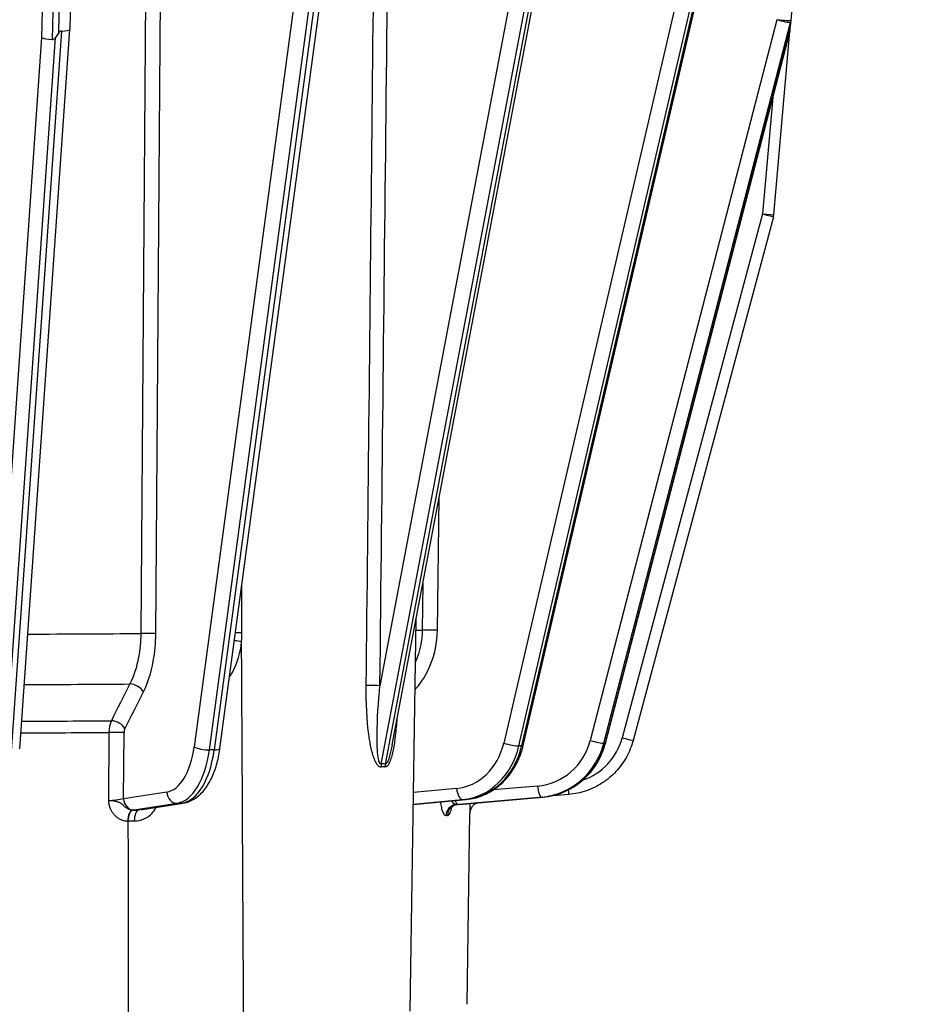
# Model space of a CAD drawing. Units: millimetres. Extents: x 239 to 3215, y 30 to 4191.
# Drawn here: x 922 to 984, y 1586 to 1654 of the extents above; entities that cross this region are included whole.
import ezdxf

# ---------------------------------------------------------------- set-up
doc = ezdxf.new("R2010")
doc.units = ezdxf.units.MM
doc.header["$LTSCALE"] = 15.384615
doc.layers.add('Dimensions(Hillmar_metric)', color=7, linetype='Continuous', lineweight=13)
doc.layers.add('Visible Edges(Hillmar_metric)', color=7, linetype='Continuous', lineweight=25)
doc.layers.add('Visible Tangent Edges(Hillmar_Metric)', color=7, linetype='Continuous', lineweight=25, true_color=0xc0c0c0)
doc.styles.add('Hillmar_metric_Dimensions', font='arial.ttf')
doc.dimstyles.new('DEFAULT-ISO-Method 1b-Hillmar_metric', dxfattribs={"dimscale": 15.384615, "dimtxt": 2, "dimasz": 2.5, "dimexe": 1, "dimexo": 1, "dimgap": 0.25, "dimtad": 1, "dimtih": 1, "dimtoh": 1, "dimrnd": 1e-08, "dimdsep": 46, "dimtxsty": 'Hillmar_metric_Dimensions', "dimcen": 0.09, "dimdle": 8, "dimclrd": 7, "dimclre": 7, "dimclrt": 7, "dimazin": 2, "dimtfac": 0.75, "dimtmove": 0, "dimatfit": 3, "dimfxl": 1, "dimtolj": 1, "dimlwd": 9, "dimlwe": 9, "dimarcsym": 0})

# ---------------------------------------------------------------- blocks, each defined once
blk = doc.blocks.new('*D23')
at = {"layer": 'Defpoints', "color": 0, "linetype": 'Continuous', "transparency": 16777216}
for p in [(770.023, 1758.586), (1200.656, 1584.874), (1200.656, 1411.155)]:
    blk.add_point(p, dxfattribs=at)
at = {"layer": 'Dimensions(Hillmar_metric)', "color": 7, "linetype": 'Continuous', "lineweight": 9, "transparency": 16777216}
for p, q in [((770.023, 1743.202), (770.023, 1395.77)), ((1200.656, 1569.489), (1200.656, 1395.77)), ((808.485, 1411.155), (1162.195, 1411.155))]:
    blk.add_line(p, q, dxfattribs=at)
at = {"layer": 'Dimensions(Hillmar_metric)', "color": 7, "linetype": 'Continuous', "transparency": 16777216}
for points in [[(808.485, 1417.565), (808.485, 1404.745), (770.023, 1411.155)], [(1162.195, 1417.565), (1162.195, 1404.745), (1200.656, 1411.155)]]:
    blk.add_solid(points, dxfattribs=at)
at = {"layer": 'Dimensions(Hillmar_metric)', "color": 7, "linetype": 'Continuous', "lineweight": 13, "transparency": 16777216, "insert": (985.34, 1430.711), "char_height": 30.7692, "attachment_point": 5, "style": 'Hillmar_metric_Dimensions'}
blk.add_mtext('\\A1;560', dxfattribs=at)
blk = doc.blocks.new('*D27')
at = {"layer": 'Defpoints', "color": 0, "linetype": 'Continuous', "transparency": 16777216}
for p in [(1191.81, 2307.214), (399.502, 2132.02), (1191.81, 1474.104)]:
    blk.add_point(p, dxfattribs=at)
at = {"layer": 'Dimensions(Hillmar_metric)', "color": 7, "linetype": 'Continuous', "lineweight": 9, "transparency": 16777216}
for p, q in [((399.502, 2147.405), (399.502, 2322.598)), ((1191.81, 1489.489), (1191.81, 2322.598)), ((437.964, 2307.214), (1153.349, 2307.214))]:
    blk.add_line(p, q, dxfattribs=at)
at = {"layer": 'Dimensions(Hillmar_metric)', "color": 7, "linetype": 'Continuous', "transparency": 16777216}
for points in [[(437.964, 2313.624), (437.964, 2300.803), (399.502, 2307.214)], [(1153.349, 2313.624), (1153.349, 2300.803), (1191.81, 2307.214)]]:
    blk.add_solid(points, dxfattribs=at)
at = {"layer": 'Dimensions(Hillmar_metric)', "color": 7, "linetype": 'Continuous', "lineweight": 13, "transparency": 16777216, "insert": (795.656, 2331.296), "char_height": 30.76923, "attachment_point": 5, "style": 'Hillmar_metric_Dimensions'}
blk.add_mtext('\\A1;\\fArial|b0|i0;\\H30.8708;1030 (MANUAL RELEASE)', dxfattribs=at)

msp = doc.modelspace()

# ---------------------------------------------------------------- linework, layer by layer
at = {"layer": 'Visible Edges(Hillmar_metric)'}
for p, q in [((926.9281, 1698.1442), (925.8659, 1652.8909)), ((936.1162, 1603.8634), (948.7763, 1698.0661)), ((975.0821, 1653.4994), (978.947, 1697.6574)), ((947.8661, 1604.1135), (964.5024, 1691.6948)), ((956.8062, 1604.0628), (976.3607, 1688.177)), ((975.0313, 1652.9232), (975.0821, 1653.4988)), ((922.4523, 1603.838), (925.8659, 1652.8897)), ((925.0923, 1652.6339), (924.8928, 1652.3529)), ((962.425, 1604.2224), (975.0097, 1652.7979)), ((973.9027, 1640.2545), (974.9953, 1652.7426)), ((973.8794, 1640.1224), (964.3074, 1604.4024)), ((949.1, 1585.9493), (949.4968, 1612.6985)), ((930.8252, 1599.7032), (933.6108, 1600.1279)), ((949.309, 1600.0393), (952.9088, 1600.3759)), ((952.4399, 1600.0444), (958.1559, 1600.5421)), ((959.9136, 1600.7158), (958.5868, 1600.5998)), ((931.4255, 1599.3857), (931.4255, 1599.3854)), ((952.9754, 1586.4093), (953.1686, 1599.4348))]:
    msp.add_line(p, q, dxfattribs=at)
for centre, start, end in [((974.3158, 1653.5664), 354.953273, 354.998061), ((974.265, 1652.9908), 345.475452, 354.953273), ((973.1364, 1640.3215), 344.998787, 354.999579)]:
    msp.add_arc(centre, 0.7692, start, end, dxfattribs=at)
for centre, major_axis, ratio, start_param, end_param in [((924.9921, 1648.4418), (0.3115, 4.3392), 0.1703292, 0.0128235, 0.2736034), ((925.0973, 1652.9261), (-0.7686, 0.0357), 0.1825602, 1.8381259, 3.1457933), ((924.6855, 1652.3458), (-0.7686, 0.0357), 0.1825602, 0.2673296, 1.577346), ((924.9981, 1656.8371), (-0.317, -4.6317), 0.1656873, 0.0038203, 0.2646002), ((930.7092, 1600.4637), (0.1159, -0.7604), 0.8637909, 6.2773221, 6.2831853), ((952.3732, 1600.8107), (0.0667, -0.7663), 0.2589463, 6.2825511, 6.2831852), ((953.9374, 1599.4209), (-0.7691, 0.0115), 0.9999177, 6.1509835, 6.2831853), ((907.2346, 1595.35), (45.9341, 4.0856), 0.0129596, 6.2778212, 6.2818385)]:
    msp.add_ellipse(centre, major_axis=major_axis, ratio=ratio, start_param=start_param, end_param=end_param, dxfattribs=at)
for points, knots in [([(958.1559, 1600.5421), (958.5521, 1600.5766), (958.9439, 1600.6615), (959.695, 1600.9266), (960.0542, 1601.1068), (960.7184, 1601.551), (961.0234, 1601.815), (961.5615, 1602.4104), (961.7945, 1602.7418), (962.1756, 1603.4521), (962.3236, 1603.831), (962.425, 1604.2224)], [3.2254914, 3.2254914, 3.2254914, 3.2254914, 3.4698375, 3.4698375, 3.7141836, 3.7141836, 3.9585297, 3.9585297, 4.2028758, 4.2028758, 4.4472219, 4.4472219, 4.4472219, 4.4472219]), ([(964.3074, 1604.4024), (964.202, 1604.0091), (964.0483, 1603.6287), (963.6535, 1602.9164), (963.4123, 1602.5845), (962.8568, 1601.9889), (962.5425, 1601.7252), (961.8594, 1601.2816), (961.4907, 1601.1018), (960.7206, 1600.8366), (960.3193, 1600.7513), (959.9136, 1600.7158)], [3.403392, 3.403392, 3.403392, 3.403392, 3.6477381, 3.6477381, 3.8920842, 3.8920842, 4.1364303, 4.1364303, 4.3807764, 4.3807764, 4.6251225, 4.6251225, 4.6251225, 4.6251225]), ([(933.6108, 1600.1279), (933.8872, 1600.17), (934.1497, 1600.2754), (934.6298, 1600.5799), (934.8458, 1600.783), (935.2245, 1601.251), (935.3879, 1601.5168), (935.6699, 1602.0982), (935.7884, 1602.4141), (935.9814, 1603.0829), (936.0557, 1603.4359), (936.1104, 1603.8207), (936.1133, 1603.842), (936.1162, 1603.8634)], [3.217591, 3.217591, 3.217591, 3.217591, 3.4476268, 3.4476268, 3.6919729, 3.6919729, 3.9363189, 3.9363189, 4.180665, 4.180665, 4.4250111, 4.4250111, 4.4393215, 4.4393215, 4.4393215, 4.4393215]), ([(952.9088, 1600.3759), (953.278, 1600.4104), (953.6426, 1600.4974), (954.3378, 1600.7685), (954.6683, 1600.9526), (955.2754, 1601.4032), (955.5519, 1601.6697), (956.037, 1602.2666), (956.2455, 1602.5971), (956.5852, 1603.3021), (956.7164, 1603.6766), (956.8062, 1604.0628)], [3.2223533, 3.2223533, 3.2223533, 3.2223533, 3.4666994, 3.4666994, 3.7110455, 3.7110455, 3.9553916, 3.9553916, 4.1997377, 4.1997377, 4.4440838, 4.4440838, 4.4440838, 4.4440838]), ([(928.5459, 1600.2876), (928.5441, 1600.2876), (928.5424, 1600.2876), (928.5409, 1600.2876), (928.5382, 1600.2876), (928.5362, 1600.2877), (928.5282, 1600.2877)], [0.29342717818, 0.29342717818, 0.29342717818, 0.29342717818, 0.293456158761, 0.293456158761, 0.293456158761, 0.293509890464, 0.293509890464, 0.293509890464, 0.293509890464]), ([(928.5656, 1600.2874), (928.5628, 1600.2874), (928.5597, 1600.2875), (928.5559, 1600.2875), (928.5528, 1600.2875), (928.5491, 1600.2876), (928.5459, 1600.2876)], [0.29331193395, 0.29331193395, 0.29331193395, 0.29331193395, 0.2933742564, 0.2933742564, 0.2933742564, 0.29342709301, 0.29342709301, 0.29342709301, 0.29342709301]), ([(928.5884, 1600.287), (928.5847, 1600.2871), (928.5808, 1600.2871), (928.577, 1600.2872), (928.5736, 1600.2873), (928.5701, 1600.2874), (928.5656, 1600.2874)], [0.29309510124, 0.29309510124, 0.29309510124, 0.29309510124, 0.29321045168, 0.29321045168, 0.29321045168, 0.29331193395, 0.29331193395, 0.29331193395, 0.29331193395]), ([(928.6251, 1600.286), (928.6198, 1600.2862), (928.614, 1600.2864), (928.6075, 1600.2865), (928.6016, 1600.2867), (928.5952, 1600.2868), (928.5884, 1600.287)], [0.29265199334, 0.29265199334, 0.29265199334, 0.29265199334, 0.29288284224, 0.29288284224, 0.29288284224, 0.29309510124, 0.29309510124, 0.29309510124, 0.29309510124]), ([(928.66, 1600.2846), (928.6571, 1600.2847), (928.6541, 1600.2849), (928.6511, 1600.285), (928.6431, 1600.2853), (928.6349, 1600.2857), (928.6251, 1600.286)], [0.29206658766, 0.29206658766, 0.29206658766, 0.29206658766, 0.29222762335, 0.29222762335, 0.29222762335, 0.29265199334, 0.29265199334, 0.29265199334, 0.29265199334]), ([(928.6935, 1600.2829), (928.6908, 1600.283), (928.6881, 1600.2832), (928.6852, 1600.2834), (928.6774, 1600.2838), (928.6689, 1600.2842), (928.66, 1600.2846)], [0.29139339189, 0.29139339189, 0.29139339189, 0.29139339189, 0.29157240446, 0.29157240446, 0.29157240446, 0.29206658766, 0.29206658766, 0.29206658766, 0.29206658766]), ([(930.169, 1599.6582), (930.0953, 1599.6571), (930.0197, 1599.6696), (929.9464, 1599.6936), (929.9342, 1599.6976), (929.9221, 1599.7019), (929.91, 1599.7066), (929.8979, 1599.7112), (929.8859, 1599.7161), (929.874, 1599.7213), (929.8381, 1599.737), (929.8026, 1599.7555), (929.7675, 1599.7766), (929.7558, 1599.7836), (929.7442, 1599.7909), (929.7326, 1599.7984), (929.7018, 1599.8186), (929.6715, 1599.8406), (929.6415, 1599.8643), (929.6265, 1599.8761), (929.6115, 1599.8884), (929.5965, 1599.9011), (929.5868, 1599.9093), (929.577, 1599.9177), (929.5671, 1599.9262), (929.5617, 1599.9309), (929.5563, 1599.9356), (929.5509, 1599.9404), (929.5203, 1599.9675), (929.489, 1599.996), (929.455, 1600.0253), (929.4379, 1600.0399), (929.4202, 1600.0548), (929.4011, 1600.0698), (929.382, 1600.0847), (929.3616, 1600.0999), (929.3386, 1600.1151), (929.3272, 1600.1226), (929.3151, 1600.1303), (929.3021, 1600.1379), (929.2892, 1600.1455), (929.2754, 1600.1531), (929.2605, 1600.1607), (929.2493, 1600.1664), (929.2374, 1600.1721), (929.2248, 1600.1778), (929.2121, 1600.1834), (929.1986, 1600.1891), (929.184, 1600.1947), (929.1549, 1600.2059), (929.1218, 1600.217), (929.0806, 1600.2279), (929.0703, 1600.2306), (929.0595, 1600.2333), (929.0481, 1600.236), (929.0366, 1600.2387), (929.0246, 1600.2414), (929.0118, 1600.244), (928.9862, 1600.2493), (928.9575, 1600.2545), (928.9241, 1600.2596), (928.8907, 1600.2647), (928.8525, 1600.2697), (928.8024, 1600.2746), (928.7974, 1600.2751), (928.7922, 1600.2756), (928.7868, 1600.276)], [0, 0, 0, 0, 0.06290101, 0.06290101, 0.06290101, 0.07338452, 0.07338452, 0.07338452, 0.08386802, 0.08386802, 0.08386802, 0.11531852, 0.11531852, 0.11531852, 0.12580203, 0.12580203, 0.12580203, 0.15375803, 0.15375803, 0.15375803, 0.16773603, 0.16773603, 0.16773603, 0.17676524, 0.17676524, 0.17676524, 0.18171404, 0.18171404, 0.18171404, 0.20967004, 0.20967004, 0.20967004, 0.22364805, 0.22364805, 0.22364805, 0.23762605, 0.23762605, 0.23762605, 0.24461505, 0.24461505, 0.24461505, 0.25160405, 0.25160405, 0.25160405, 0.2568458, 0.2568458, 0.2568458, 0.26208755, 0.26208755, 0.26208755, 0.27257106, 0.27257106, 0.27257106, 0.27519193, 0.27519193, 0.27519193, 0.27781281, 0.27781281, 0.27781281, 0.28305456, 0.28305456, 0.28305456, 0.28829631, 0.28829631, 0.28829631, 0.28882644, 0.28882644, 0.28882644, 0.28882644]), ([(951.1617, 1600.2125), (951.1689, 1600.1449), (951.1774, 1600.0793), (951.208, 1599.8841), (951.2345, 1599.764), (951.3004, 1599.544), (951.342, 1599.4485), (951.4341, 1599.3109), (951.4871, 1599.2738), (951.5384, 1599.2764)], [-0.23552062, -0.23552062, -0.23552062, -0.23552062, -0.20688853, -0.20688853, -0.14676903, -0.14676903, -0.07736313, -0.07736313, 0, 0, 0, 0]), ([(952.2156, 1600.0288), (952.1796, 1600.0259), (952.1439, 1600.0442), (952.105, 1600.0796), (952.0701, 1600.1113), (952.0327, 1600.1575), (951.9889, 1600.2139), (951.9756, 1600.2309), (951.9616, 1600.249), (951.9469, 1600.268), (951.9426, 1600.2735), (951.9383, 1600.2791), (951.9338, 1600.2847)], [0.00004095, 0.00004095, 0.00004095, 0.00004095, 0.07736313, 0.07736313, 0.07736313, 0.14676903, 0.14676903, 0.14676903, 0.16779691, 0.16779691, 0.16779691, 0.17386093, 0.17386093, 0.17386093, 0.17386093]), ([(953.7011, 1600.1542), (953.6856, 1600.1492), (953.6703, 1600.1437), (953.5864, 1600.11), (953.521, 1600.0714), (953.399, 1599.9742), (953.3423, 1599.9128), (953.2488, 1599.7739), (953.2119, 1599.6936), (953.1839, 1599.5854), (953.1787, 1599.5592), (953.1751, 1599.5339)], [0.02217764, 0.02217764, 0.02217764, 0.02217764, 0.02849485, 0.02849485, 0.05746405, 0.05746405, 0.08933423, 0.08933423, 0.12275385, 0.12275385, 0.13312112, 0.13312112, 0.13312112, 0.13312112]), ([(930.2741, 1598.9164), (930.7162, 1598.9187), (931.2958, 1599.1701), (931.6656, 1599.6639), (931.7401, 1599.8033), (931.7602, 1599.8458)], [-0.29543102, -0.29543102, -0.29543102, -0.29543102, -0.12658037, -0.08436771, -0.06639159, -0.06639159, -0.06639159, -0.06639159]), ([(930.8078, 1599.7009), (930.7935, 1599.6986), (930.7816, 1599.6965), (930.762, 1599.6929), (930.7553, 1599.6914), (930.7544, 1599.6912), (930.7544, 1599.6912), (930.7544, 1599.6912)], [0.004616317, 0.004616317, 0.004616317, 0.004616317, 0.019966095, 0.019966095, 0.038002791, 0.038002791, 0.039271685, 0.039271685, 0.039271685, 0.039271685]), ([(951.6389, 1599.2812), (951.6638, 1599.2824), (951.6887, 1599.2933), (951.7519, 1599.3464), (951.7888, 1599.4031), (951.8647, 1599.5781), (951.9015, 1599.7064), (951.9319, 1599.8586)], [-0.29353125, -0.29353125, -0.29353125, -0.29353125, -0.25484474, -0.25484474, -0.19294632, -0.19294632, -0.11727111, -0.11727111, -0.11727111, -0.11727111]), ([(952.1829, 1600.0085), (952.1574, 1600.0007), (952.1327, 1599.9914), (952.0466, 1599.9522), (951.9909, 1599.9134), (951.9313, 1599.8588), (951.9157, 1599.8422), (951.8827, 1599.8034), (951.8704, 1599.7841), (951.8629, 1599.7713), (951.8619, 1599.7693), (951.8619, 1599.7693)], [0.021043812, 0.021043812, 0.021043812, 0.021043812, 0.033278099, 0.033278099, 0.065940665, 0.065940665, 0.080435157, 0.080435157, 0.104022767, 0.104022767, 0.114651566, 0.114651566, 0.114651566, 0.114651566]), ([(953.1558, 1600.1067), (953.1565, 1600), (953.1575, 1599.9024), (953.1603, 1599.6996), (953.1623, 1599.6041), (953.1659, 1599.4667), (953.1674, 1599.4298), (953.1682, 1599.4324)], [-0.19687853, -0.19687853, -0.19687853, -0.19687853, -0.14676903, -0.14676903, -0.07736313, -0.07736313, 0, 0, 0, 0])]:
    msp.add_open_spline(points, degree=3, knots=knots, dxfattribs=at)
for points in [[(947.8653, 1604.1137), (947.8652, 1604.1134), (947.8651, 1604.113), (947.8651, 1604.1127)], [(928.5282, 1600.2879), (928.522, 1600.2878), (928.5158, 1600.2877), (928.5096, 1600.2876)], [(930.7667, 1599.6931), (930.7037, 1599.6723), (930.6392, 1599.6616), (930.5755, 1599.6625)], [(930.7819, 1599.6983), (930.7812, 1599.6981), (930.7805, 1599.6978), (930.7798, 1599.6976)], [(951.9367, 1599.8835), (951.9368, 1599.8839), (951.9369, 1599.8842), (951.9369, 1599.8845)], [(951.9491, 1599.9515), (951.9491, 1599.9518), (951.9492, 1599.9522), (951.9493, 1599.9526)], [(952.3192, 1600.0338), (952.3181, 1600.0337), (952.317, 1600.0336), (952.3158, 1600.0336)], [(952.4398, 1600.0444), (952.3991, 1600.0408), (952.3588, 1600.0373), (952.3192, 1600.0338)]]:
    msp.add_open_spline(points, degree=3, dxfattribs=at)
at = {"layer": 'Visible Tangent Edges(Hillmar_Metric)'}
for p, q in [((947.0146, 1698.1611), (934.3546, 1603.9583)), ((925.0179, 1698.1597), (923.9425, 1652.3432)), ((924.684, 1652.2052), (925.7609, 1698.0853)), ((926.1591, 1698.0853), (925.0923, 1652.6339)), ((935.3922, 1603.7559), (948.0523, 1697.9587)), ((948.3854, 1697.9612), (935.7253, 1603.7584)), ((963.9496, 1697.1908), (947.0332, 1608.1353)), ((947.1252, 1602.7913), (964.5024, 1694.2732)), ((964.5024, 1692.845), (947.3971, 1602.7949)), ((956.5081, 1604.0288), (976.0529, 1688.1013)), ((976.2524, 1688.1365), (956.7004, 1604.0331)), ((974.9713, 1688.0664), (955.48, 1604.224)), ((931.2363, 1682.39), (930.7119, 1611.6979)), ((931.7401, 1611.6826), (932.2649, 1682.3747)), ((974.1168, 1653.5568), (961.3817, 1604.4008)), ((962.2985, 1604.2089), (975.0335, 1653.3649)), ((975.0335, 1653.3649), (974.9827, 1652.7893)), ((925.2941, 1652.7813), (921.8773, 1603.683)), ((974.9827, 1652.7893), (962.398, 1604.2138)), ((923.9425, 1652.3432), (920.5704, 1603.8876)), ((921.5058, 1603.6817), (924.8928, 1652.3529)), ((973.8307, 1648.2473), (973.1364, 1640.3115)), ((973.1364, 1640.3115), (963.5644, 1604.5915)), ((950.9516, 1611.9234), (951.0679, 1620.9693)), ((949.955, 1615.1106), (949.9142, 1611.9315)), ((928.5442, 1604.952), (928.5096, 1600.2876)), ((929.5368, 1600.4298), (929.5703, 1604.9368)), ((962.398, 1604.2138), (962.2985, 1604.2089)), ((935.7253, 1603.7584), (935.3922, 1603.7559)), ((956.7004, 1604.0331), (956.5081, 1604.0288)), ((932.4956, 1600.8808), (929.5368, 1600.4298)), ((952.2602, 1601.1288), (949.3211, 1600.854)), ((957.7905, 1601.294), (954.7597, 1601.03)), ((952.8952, 1600.3751), (949.309, 1600.0398)), ((949.3092, 1600.0535), (952.7029, 1600.3708)), ((952.3384, 1600.0394), (958.0544, 1600.5372)), ((958.1539, 1600.542), (952.4379, 1600.0442)), ((952.7029, 1600.3708), (952.8952, 1600.3751)), ((958.0544, 1600.5372), (958.1539, 1600.542)), ((930.1906, 1599.6584), (930.1693, 1599.6582)), ((930.2365, 1599.6678), (933.1953, 1600.1188)), ((933.5284, 1600.1213), (930.7428, 1599.6967)), ((933.1953, 1600.1188), (933.5284, 1600.1213)), ((929.821, 1598.9113), (929.842, 1598.9115))]:
    msp.add_line(p, q, dxfattribs=at)
for centre, major_axis, ratio, start_param, end_param in [((974.3158, 1653.5664), (0.7663, -0.0671), 0.0363027, 4.4527438, 6.2831853), ((974.3158, 1653.5664), (0.7446, -0.1929), 0.079549, 4.4623978, 6.0331941), ((974.3158, 1653.5664), (0.7662, -0.0677), 0.587323, 5.9735597, 6.2831853), ((974.265, 1652.9908), (0.7662, -0.0677), 0.587323, 5.9735597, 6.2831853), ((974.265, 1652.9908), (0.7446, -0.1929), 0.079549, 6.0331941, 6.2831853), ((973.1364, 1640.3215), (0.7663, -0.067), 0.0129612, 4.713523, 6.2831853), ((973.1364, 1640.3215), (0.743, -0.1991), 0.0125674, 4.7157567, 6.2831853), ((906.8101, 1612.2809), (-50.7852, 0), 0.0130107, 1.8951731, 2.0608171), ((931.0739, 1611.6776), (-0.7692, 0.0057), 0.0258627, 3.6653357, 5.2025577), ((937.1379, 1611.727), (-0.7692, -0.0003), 0.0316346, 4.0416243, 4.6624923), ((932.8199, 1611.8598), (-0.2435, 6.1444), 0.7795715, 4.5643723, 4.6630296), ((906.8101, 1612.2809), (-50.7852, 0), 0.0130107, 2.5686463, 2.5844159), ((950.567, 1611.9148), (-0.7692, 0.0099), 0.0204302, 4.1890052, 5.7262272), ((937.1123, 1611.1222), (-0.7665, 0.0653), 0.0995121, 4.0422981, 4.7340978), ((906.8101, 1608.8198), (49.3213, 0), 0.0130107, 5.0416264, 5.2012719), ((930.2288, 1607.7031), (-0.6864, 0.3473), 0.6217023, 3.8338919, 5.3801429), ((946.4893, 1608.1282), (0.7692, -0.0083), 0.0237503, 0.7855957, 2.1392889), ((949.1033, 1607.9322), (-0.5797, 0.5057), 0.3628272, 4.3340414, 4.4569954), ((906.8101, 1606.2848), (-46.7861, 0), 0.0130107, 1.914654, 2.0578189), ((929.0962, 1604.9217), (0.0081, -1.1538), 0.478394, 3.9121647, 4.6827638), ((928.9604, 1605.1967), (-0.6863, 0.3473), 0.6217223, 3.8339087, 5.3788446), ((947.1298, 1605.6699), (0.5797, -0.5057), 0.3628371, 2.3011314, 2.3016151), ((906.8101, 1605.4861), (46.4483, 0), 0.0130107, 5.0575874, 5.1993243), ((928.9041, 1604.9318), (-0.7692, 0.0057), 0.0258641, 3.6653358, 5.1994726), ((929.705, 1604.9768), (-0.0238, -0.312), 0.4249842, 3.9402731, 4.8735468), ((951.9409, 1605.3455), (0.0953, -4.2297), 0.8659521, 0.0612486, 1.2829791), ((955.8646, 1604.2327), (-0.7493, 0.1742), 0.141966, 1.0650489, 2.6358452), ((957.4343, 1605.5095), (0.2052, -4.2258), 0.9658441, 0.0370348, 1.2587653), ((957.6334, 1605.5192), (0.2425, -4.9941), 0.9658441, 0.0370348, 1.2587653), ((957.733, 1605.524), (0.2425, -4.9941), 0.9658441, 0.0370348, 1.2587653), ((959.4778, 1605.6864), (4.2308, 0), 0.9999154, 5.0444207, 6.0213859), ((961.5808, 1604.4105), (0.7446, -0.1929), 0.079549, 4.4623978, 6.0331941), ((961.6803, 1604.4153), (0.7446, -0.1929), 0.079549, 6.0331941, 6.2831853), ((963.5644, 1604.6015), (0.743, -0.1991), 0.0125674, 4.7157567, 6.2831853), ((932.3112, 1605.0993), (0.0318, -4.2306), 0.4999577, 0.0722428, 1.2939733), ((932.9774, 1605.1043), (0.0376, -4.9999), 0.4999577, 0.0722428, 1.2939733), ((933.3105, 1605.1068), (0.0376, -4.9999), 0.4999577, 0.0722428, 1.2939733), ((935.0207, 1603.9633), (0.7624, -0.1025), 0.2366923, 3.68211, 5.2529063), ((935.3538, 1603.9658), (0.7624, -0.1025), 0.2366923, 5.2529063, 6.2831853), ((952.3255, 1605.3542), (0.1126, -4.9987), 0.8659521, 0.0612486, 1.2829791), ((952.5178, 1605.3585), (0.1126, -4.9987), 0.8659521, 0.0612486, 1.2829791), ((956.0569, 1604.237), (0.7493, -0.1742), 0.141966, 5.7774379, 6.2831853), ((947.6506, 1602.5854), (0.1097, -0.7614), 0.684354, 4.3415595, 4.5896765), ((946.9768, 1601.0637), (0.5384, 1.5068), 0.6839017, 0.1403769, 0.3579204), ((946.9063, 1600.9248), (0.7111, 1.8143), 0.6795875, 0.1710005, 0.3686937), ((947.9225, 1602.589), (0.0954, 0.7633), 0.7228677, 1.3889046, 1.6370216), ((933.1618, 1600.8858), (0.1159, -0.7604), 0.8637909, 4.588001, 6.1587973), ((952.6449, 1601.1375), (0.0716, -0.7659), 0.4991891, 4.6770519, 6.2478482), ((957.9896, 1601.3036), (0.0667, -0.7663), 0.2589463, 4.7024556, 6.2732519), ((959.8465, 1601.4821), (0.067, -0.7663), 0.001134, 5.3340962, 6.2831853), ((930.203, 1600.4348), (0.1159, -0.7604), 0.8637909, 4.588001, 6.1587973), ((933.4949, 1600.8883), (0.1159, -0.7604), 0.8637909, 6.1587973, 6.2831853), ((952.2736, 1600.8059), (0.0667, -0.7663), 0.2589463, 5.4000122, 6.2732519), ((952.8372, 1601.1418), (0.0716, -0.7659), 0.4991891, 6.2478482, 6.2831853), ((958.0891, 1601.3085), (0.0667, -0.7663), 0.2589463, 6.2732519, 6.2831853), ((930.2028, 1598.8912), (-0.006, 0.7692), 0.496316, 0.0720684, 1.5407637), ((930.2242, 1598.8914), (-0.006, 0.7692), 0.4967711, 0.0720901, 1.5407852), ((928.9631, 1599.6583), (1.4692, 0.0642), 0.0625115, 5.672433, 5.7582734), ((933.2213, 1600.1232), (-6.118, -0.2674), 0.0625115, 1.0498103, 1.1206951), ((930.6082, 1598.8955), (-0.0104, 0.7692), 0.4341951, 0.0694261, 1.5377037), ((931.726, 1599.692), (-1.1875, -0.0533), 0.072854, 5.6846013, 6.0252218), ((930.7092, 1600.4637), (0.1159, -0.7604), 0.8637909, 6.1587973, 6.2773221), ((952.2805, 1599.2623), (-0.0378, 0.7683), 0.9647451, 0.0364651, 1.5051583), ((952.3827, 1599.2673), (-0.0368, 0.7683), 0.9669259, 0.0376252, 1.5063209), ((951.9581, 1600.021), (1.4653, 0.1238), 0.0095944, 4.8882516, 4.9741021), ((907.1497, 1596.1024), (46.721, 3.9474), 0.0095944, 0.2577327, 0.2661542), ((952.8291, 1600.0633), (-1.5049, -0.1271), 0.0095944, 4.9745428, 5.0581341), ((952.3732, 1600.8107), (0.0667, -0.7663), 0.2589463, 6.2732519, 6.2825511), ((933.2164, 1599.3444), (6.8087, 0.2619), 0.0512499, 4.1918894, 4.2635593), ((907.2201, 1595.3486), (45.9462, 3.9463), 0.0099669, 0.2577185, 0.2661413)]:
    msp.add_ellipse(centre, major_axis=major_axis, ratio=ratio, start_param=start_param, end_param=end_param, dxfattribs=at)
for points in [[(947.0332, 1608.1353), (947.3308, 1635.8317), (947.6273, 1663.5281), (947.9232, 1691.2245)], [(946.8693, 1683.8767), (946.6046, 1658.6338), (946.3399, 1633.3909), (946.0753, 1608.1481)], [(937.616, 1611.7463), (937.6147, 1612.829), (937.6134, 1613.9117), (937.6121, 1614.9945)], [(937.7293, 1585.88), (937.6828, 1594.3005), (937.6376, 1602.721), (937.5934, 1611.1414)], [(929.9734, 1608.2533), (929.5509, 1607.4178), (929.1284, 1606.5823), (928.7059, 1605.7469)], [(929.6266, 1605.2017), (930.0494, 1606.0372), (930.4722, 1606.8727), (930.895, 1607.7081)], [(949.4252, 1607.869), (949.4461, 1607.8929), (949.467, 1607.9169), (949.4879, 1607.9409)], [(946.8986, 1606.4809), (946.8985, 1606.4807), (946.8983, 1606.4805), (946.8982, 1606.4803)], [(946.941, 1602.6596), (946.9976, 1602.6176), (947.0587, 1602.5944), (947.12, 1602.6041)], [(947.3657, 1602.6073), (947.424, 1602.5991), (947.4807, 1602.624), (947.5321, 1602.6676)], [(947.4661, 1602.6242), (947.4661, 1602.6242), (947.4661, 1602.6242), (947.4661, 1602.6243)], [(929.842, 1598.9115), (929.8435, 1594.5706), (929.845, 1590.2297), (929.8467, 1585.8888)]]:
    msp.add_open_spline(points, degree=3, dxfattribs=at)
for points, knots in [([(930.7119, 1611.6979), (930.7078, 1611.151), (930.6577, 1610.6013), (930.5635, 1610.0841), (930.4379, 1609.3945), (930.2336, 1608.763), (929.9734, 1608.2533)], [0, 0, 0, 0, 0.24617685, 0.24617685, 0.24617685, 0.57441264, 0.57441264, 0.57441264, 0.57441264]), ([(930.895, 1607.7081), (931.1927, 1608.2963), (931.6015, 1609.5717), (931.7354, 1611.0516), (931.7401, 1611.6826)], [-0.57441264, -0.57441264, -0.57441264, -0.57441264, -0.24617685, 0, 0, 0, 0]), ([(949.9142, 1611.9315), (949.9048, 1611.2023), (949.7499, 1610.4542), (949.4597, 1609.7823), (949.4534, 1609.7677)], [0, 0, 0, 0, 0.32823581, 0.3355314, 0.3355314, 0.3355314, 0.3355314]), ([(949.4879, 1607.9409), (949.8746, 1608.3841), (950.6356, 1609.6045), (950.9408, 1611.082), (950.9516, 1611.9234)], [-0.57441267, -0.57441267, -0.57441267, -0.57441267, -0.32823581, 0, 0, 0, 0]), ([(936.7694, 1608.7247), (936.8385, 1608.8275), (936.9031, 1608.933), (936.9633, 1609.0409), (937.3207, 1609.6815), (937.5227, 1610.4058), (937.5934, 1611.1414)], [0.16835134, 0.16835134, 0.16835134, 0.16835134, 0.2170929, 0.2170929, 0.2170929, 0.50655011, 0.50655011, 0.50655011, 0.50655011]), ([(946.0753, 1608.1481), (946.0632, 1606.9951), (946.1096, 1605.6684), (946.3302, 1604.2673), (946.4152, 1603.848), (946.4868, 1603.5708), (946.5292, 1603.4336)], [-0.7871674, -0.7871674, -0.7871674, -0.7871674, -0.33735746, -0.28113121, -0.22490497, -0.16640624, -0.16640624, -0.16640624, -0.16640624]), ([(947.1252, 1602.7913), (947.0719, 1602.777), (946.979, 1602.8966), (946.8846, 1603.3403), (946.8467, 1603.8589), (946.833, 1604.3898), (946.8335, 1605.7389), (946.9247, 1607.02), (947.0332, 1608.1353)], [0, 0, 0, 0, 0.05622624, 0.11245249, 0.22490497, 0.28113121, 0.33735746, 0.7871674, 0.7871674, 0.7871674, 0.7871674]), ([(947.8866, 1603.4524), (947.9216, 1603.5911), (948.0083, 1604.0082), (948.1228, 1604.8258), (948.1809, 1605.5086), (948.2069, 1605.9074)], [-0.62130664, -0.62130664, -0.62130664, -0.62130664, -0.5626879, -0.45015032, -0.29427569, -0.29427569, -0.29427569, -0.29427569]), ([(947.8651, 1604.1127), (947.8585, 1604.078), (947.8004, 1603.7771), (947.7057, 1603.3521), (947.5506, 1602.9046), (947.4453, 1602.7819), (947.3971, 1602.7949)], [0.54802664, 0.54802664, 0.54802664, 0.54802664, 0.5626879, 0.67522548, 0.73149427, 0.78776306, 0.78776306, 0.78776306, 0.78776306]), ([(946.5294, 1603.4336), (946.5686, 1603.3071), (946.6129, 1603.1841), (946.664, 1603.067), (946.7173, 1602.945), (946.778, 1602.8295), (946.8553, 1602.7405), (946.8821, 1602.7096), (946.9109, 1602.6819), (946.941, 1602.6596)], [-0.16640624, -0.16640624, -0.16640624, -0.16640624, -0.11245249, -0.11245249, -0.11245249, -0.05622624, -0.05622624, -0.05622624, -0.03669391, -0.03669391, -0.03669391, -0.03669391]), ([(947.5321, 1602.6676), (947.5594, 1602.6908), (947.5852, 1602.7192), (947.609, 1602.7509), (947.6776, 1602.842), (947.7295, 1602.9591), (947.7746, 1603.0825), (947.8178, 1603.2008), (947.8545, 1603.3248), (947.8867, 1603.4524)], [-0.75103451, -0.75103451, -0.75103451, -0.75103451, -0.73149427, -0.73149427, -0.73149427, -0.67522548, -0.67522548, -0.67522548, -0.62130665, -0.62130665, -0.62130665, -0.62130665]), ([(928.5096, 1600.2876), (928.5096, 1600.2874), (928.5096, 1600.2869), (928.5096, 1600.2861), (928.5096, 1600.2846), (928.5097, 1600.2817), (928.5098, 1600.2775), (928.51, 1600.2725), (928.5103, 1600.2658), (928.5108, 1600.2574), (928.5122, 1600.2373), (928.515, 1600.2073), (928.5191, 1600.1741), (928.523, 1600.1476), (928.5293, 1600.1081), (928.5382, 1600.0623), (928.5503, 1600.0105), (928.5614, 1599.9677), (928.5749, 1599.921), (928.5966, 1599.8539), (928.6276, 1599.7722), (928.6851, 1599.6456), (928.7544, 1599.5258), (928.8341, 1599.4157), (928.9196, 1599.3131), (929.0085, 1599.2266), (929.1365, 1599.1249), (929.239, 1599.0608), (929.3455, 1599.0102), (929.5198, 1598.9392), (929.6833, 1598.9102), (929.821, 1598.9113)], [-0.29353806, -0.29353806, -0.29353806, -0.29353806, -0.29345616, -0.29337426, -0.29321045, -0.29288284, -0.29222762, -0.2915724, -0.29091719, -0.28960675, -0.28829631, -0.28305456, -0.27781281, -0.27519193, -0.27257106, -0.26208755, -0.2568458, -0.25160405, -0.24461505, -0.23762605, -0.22364805, -0.20967004, -0.18171404, -0.16773603, -0.15375803, -0.12580203, -0.11531852, -0.08386802, -0.07338452, -0.06290101, 0, 0, 0, 0]), ([(929.5368, 1600.4298), (929.4251, 1600.39), (929.0838, 1600.3214), (928.6864, 1600.2918), (928.5459, 1600.2883)], [-0.30575288, -0.30575288, -0.30575288, -0.30575288, -0.13103695, -0.01051221, -0.01051221, -0.01051221, -0.01051221]), ([(928.7868, 1600.276), (928.779, 1600.2768), (928.7708, 1600.2775), (928.7621, 1600.2782), (928.7475, 1600.2793), (928.7316, 1600.2805), (928.7138, 1600.2817), (928.7074, 1600.2821), (928.7007, 1600.2825), (928.6935, 1600.2829)], [0.2888264433, 0.2888264433, 0.2888264433, 0.2888264433, 0.2896067478, 0.2896067478, 0.2896067478, 0.2909171856, 0.2909171856, 0.2909171856, 0.2913933919, 0.2913933919, 0.2913933919, 0.2913933919])]:
    msp.add_open_spline(points, degree=3, knots=knots, dxfattribs=at)

# ---------------------------------------------------------------- dimensions: what is measured, and where the dimension line sits
at = {"layer": 'Dimensions(Hillmar_metric)', "color": 7, "linetype": 'Continuous', "lineweight": 13}
dim = msp.add_linear_dim(base=(1191.8101, 2307.2137), p1=(399.5024, 2132.0201), p2=(1191.8101, 1474.1043), angle=180, text='\\fArial|b0|i0;\\H30.8708;<> (MANUAL RELEASE)', dimstyle='DEFAULT-ISO-Method 1b-Hillmar_metric', override={"dimgap": 0.25, "dimtih": 0, "dimtoh": 0, "dimdec": 2, "dimlfac": 1.3, "dimtol": 0, "dimlim": 0, "dimtp": 0, "dimtm": 0, "dimtdec": 2, "dimtofl": 0, "dimatfit": 1}, dxfattribs=at)
dim.commit()
dim.dimension.update_dxf_attribs({"geometry": '*D27', "text_midpoint": (795.6563, 2307.2137), "dimtype": 160})
dim = msp.add_linear_dim(base=(1200.6563, 1411.1549), p1=(770.0232, 1758.5864), p2=(1200.6563, 1584.8736), angle=180, dimstyle='DEFAULT-ISO-Method 1b-Hillmar_metric', override={"dimgap": 0.25, "dimtih": 0, "dimtoh": 0, "dimdec": 0, "dimlfac": 1.3, "dimtol": 0, "dimlim": 0, "dimtp": 0, "dimtm": 0, "dimtdec": 2, "dimtofl": 0, "dimatfit": 1}, dxfattribs=at)
dim.commit()
dim.dimension.update_dxf_attribs({"geometry": '*D23', "text_midpoint": (985.3397, 1411.1549), "dimtype": 160})

doc.saveas('drawing.dxf')
